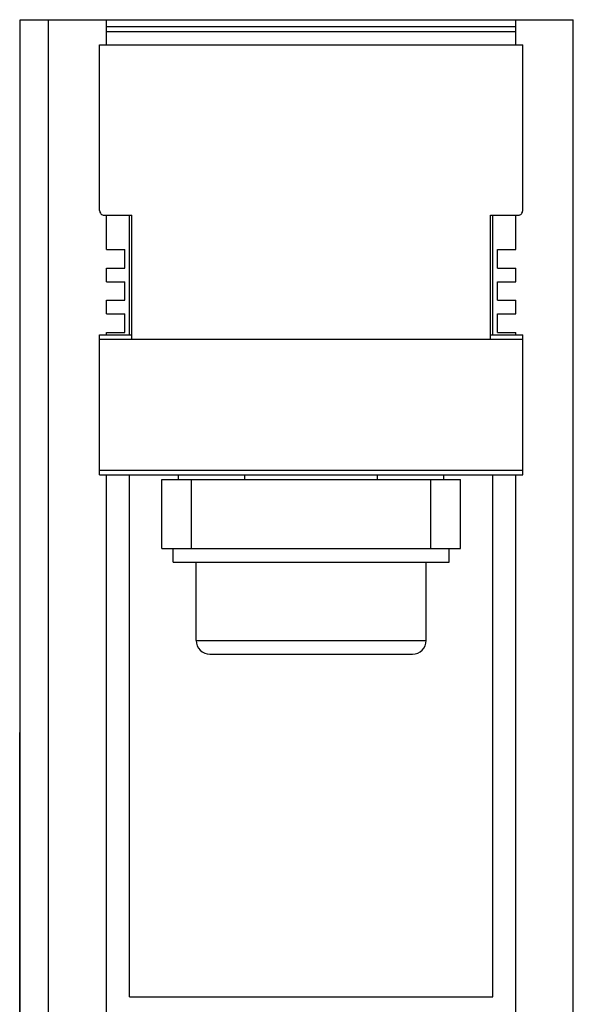
# Model space of a CAD drawing. Extents: x 10 to 831, y 10 to 584.
# Drawn here: x 236 to 260, y 212 to 255 of the extents above; entities that cross this region are included whole.
import ezdxf

# ---------------------------------------------------------------- set-up
doc = ezdxf.new("R2010")
doc.units = 0
doc.header["$LTSCALE"] = 5
doc.header["$MEASUREMENT"] = 0
doc.layers.add('13000_TOP', color=7, linetype='CONTINUOUS')

msp = doc.modelspace()

# ---------------------------------------------------------------- linework, layer by layer
at = {"layer": '13000_TOP', "color": 7, "linetype": 'Continuous', "lineweight": 25}
for p, q in [((236.41147, 254.595415), (260.461469, 254.595415)), ((236.41147, 209.995417), (236.41147, 254.595415)), ((237.641469, 209.995417), (237.641469, 254.595415)), ((240.16147, 253.495415), (240.16147, 254.595415)), ((257.961469, 253.495415), (257.961469, 254.595415)), ((260.461469, 209.995417), (260.461469, 254.595415)), ((240.16147, 254.302316), (257.961469, 254.302316)), ((240.16147, 254.081612), (257.961469, 254.081612)), ((239.861471, 253.495415), (258.261468, 253.495415)), ((239.861471, 246.295415), (239.861471, 253.495415)), ((258.261468, 246.295415), (258.261468, 253.495415)), ((240.061467, 246.095415), (241.261468, 246.095415)), ((240.16147, 244.595415), (240.16147, 246.095415)), ((241.16147, 240.895421), (241.16147, 246.095425)), ((241.261468, 240.698359), (241.261468, 246.095415)), ((256.861469, 246.095415), (258.061469, 246.095415)), ((256.861469, 240.698359), (256.861469, 246.095415)), ((256.961469, 240.895426), (256.961469, 246.095425)), ((257.961469, 244.595415), (257.961469, 246.095415)), ((240.16147, 244.595415), (240.961469, 244.595415)), ((240.961469, 243.795415), (240.961469, 244.595415)), ((257.16147, 244.595415), (257.961469, 244.595415)), ((257.16147, 243.795415), (257.16147, 244.595415)), ((240.16147, 243.795415), (240.961469, 243.795415)), ((240.16147, 243.195415), (240.16147, 243.795415)), ((257.16147, 243.795415), (257.961469, 243.795415)), ((257.961469, 243.195415), (257.961469, 243.795415)), ((240.16147, 243.195415), (240.961469, 243.195415)), ((240.961469, 242.395415), (240.961469, 243.195415)), ((257.16147, 243.195415), (257.961469, 243.195415)), ((257.16147, 242.395415), (257.16147, 243.195415)), ((240.16147, 242.395415), (240.961469, 242.395415)), ((240.16147, 241.795415), (240.16147, 242.395415)), ((257.16147, 242.395415), (257.961469, 242.395415)), ((257.961469, 241.795415), (257.961469, 242.395415)), ((240.16147, 241.795415), (240.961469, 241.795415)), ((240.961469, 240.995415), (240.961469, 241.795415)), ((257.16147, 241.795415), (257.961469, 241.795415)), ((257.16147, 240.995415), (257.16147, 241.795415)), ((239.861471, 240.891576), (240.16147, 240.891576)), ((239.861471, 234.799255), (239.861471, 240.891576)), ((239.861471, 240.695415), (258.261468, 240.695415)), ((240.16147, 240.995415), (240.961469, 240.995415)), ((240.16147, 240.891576), (240.16147, 240.995415)), ((240.16147, 240.895415), (241.261468, 240.895415)), ((241.261468, 240.698359), (256.861469, 240.698359)), ((256.861469, 240.895415), (257.961469, 240.895415)), ((257.16147, 240.995415), (257.961469, 240.995415)), ((257.961469, 240.891576), (257.961469, 240.995415)), ((257.961469, 240.891576), (258.261468, 240.891576)), ((258.261468, 240.695415), (258.261468, 240.891576)), ((258.261468, 234.995415), (258.261468, 240.695415)), ((239.861471, 234.995415), (258.261468, 234.995415)), ((239.861471, 234.799255), (240.16147, 234.799255)), ((240.16147, 211.195413), (240.16147, 234.799255)), ((240.16147, 234.795416), (257.961469, 234.795416)), ((241.16147, 212.095415), (241.16147, 234.795425)), ((243.287967, 234.595415), (243.287967, 234.795423)), ((246.174718, 234.595415), (246.174718, 234.79542)), ((251.948221, 234.595415), (251.948221, 234.79542)), ((254.834972, 234.595415), (254.834972, 234.795423)), ((256.961469, 212.095415), (256.961469, 234.795425)), ((257.961469, 234.799255), (258.261468, 234.799255)), ((257.961469, 211.195413), (257.961469, 234.799255)), ((258.261468, 234.799255), (258.261468, 234.995415)), ((242.561469, 234.595415), (255.561469, 234.595415)), ((242.561469, 231.595415), (242.561469, 234.595415)), ((243.861469, 231.595415), (243.861469, 234.595415)), ((254.261468, 231.595415), (254.261468, 234.595415)), ((255.561469, 231.595415), (255.561469, 234.595415)), ((242.561469, 231.595415), (243.861469, 231.595415)), ((243.061469, 230.995415), (243.061469, 231.595415)), ((243.861469, 231.595415), (254.261468, 231.595415)), ((254.261468, 231.595415), (255.561469, 231.595415)), ((255.061469, 230.995415), (255.061469, 231.595415)), ((243.061469, 230.995415), (255.061469, 230.995415)), ((244.061469, 227.595415), (244.061469, 230.995415)), ((254.061469, 227.595415), (254.061469, 230.995415)), ((244.061469, 227.595415), (254.061469, 227.595415)), ((244.66147, 226.995415), (253.461469, 226.995415)), ((236.386468, 223.595415), (236.41147, 223.595415)), ((236.386468, 189.595415), (236.386468, 223.595415)), ((241.16147, 212.095415), (256.961469, 212.095415))]:
    msp.add_line(p, q, dxfattribs=at)
for centre, radius, start, end in [((240.061469, 246.295415), 0.2, 180, 270.000004), ((258.061469, 246.295415), 0.2, 269.999996, 0), ((244.661469, 227.595415), 0.6, 180, 270.000073), ((253.461469, 227.595415), 0.6, 270, 0)]:
    msp.add_arc(centre, radius, start, end, dxfattribs=at)

doc.saveas('drawing.dxf')
